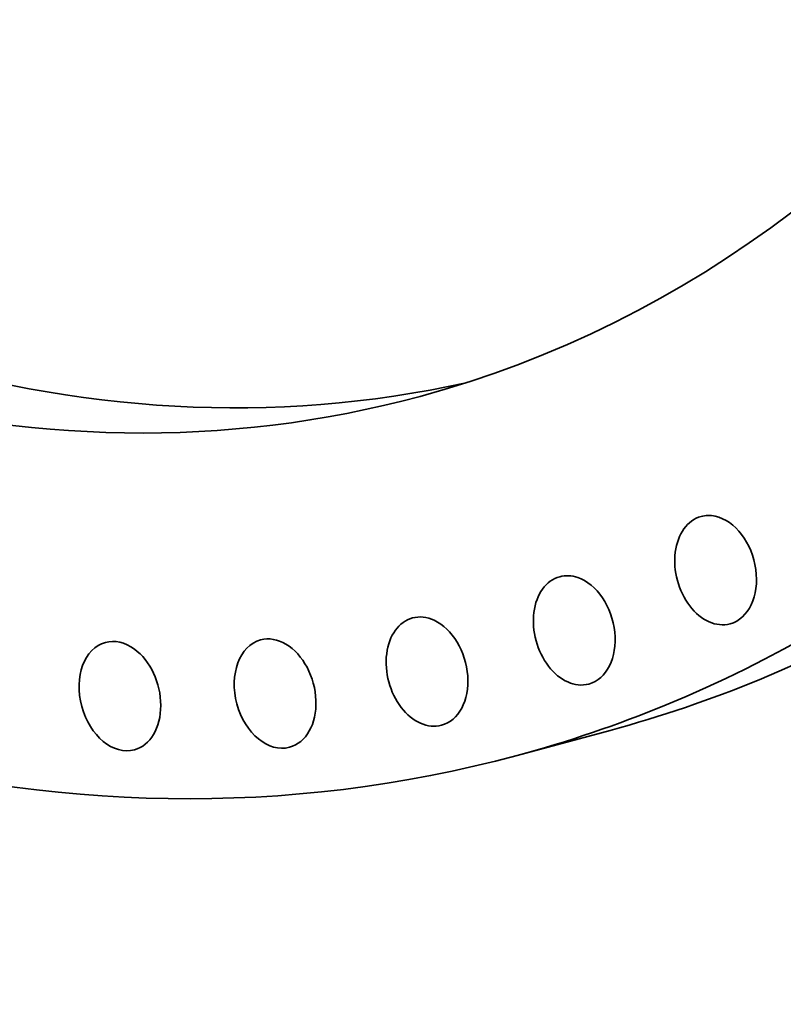
# Model space of a CAD drawing. Extents: x 0 to 10.8, y 0 to 8.3.
# Drawn here: x 8.6 to 9.4, y 2.2 to 3.3 of the extents above; entities that cross this region are included whole.
import ezdxf

# ---------------------------------------------------------------- set-up
doc = ezdxf.new("R2010")
doc.units = 0
doc.header["$MEASUREMENT"] = 0
doc.layers.get('0').update_dxf_attribs({"lineweight": 13})

msp = doc.modelspace()

# ---------------------------------------------------------------- linework, layer by layer
at = {"color": 7, "lineweight": 35, "ltscale": 0.002568498714276917}
msp.add_line((9.215774178561581, 2.498515125686627), (9.116588673157176, 2.471724594709054), dxfattribs=at)
at = {"color": 7, "lineweight": 35, "ltscale": 0.03937007874015748}
for centre, major_axis, ratio, start_param, end_param in [((8.539071431747487, 5.003622105865456), (-0.6766467642724573, 2.505122102686346), 0.711410003953954, 3.232590602013171, 6.283216719956854), ((8.439885926343083, 4.976831574887884), (-0.67664676427246, 2.505122102686345), 0.711410003953954, 3.232590602013171, 6.283216719956854), ((8.439885926343083, 4.976831574887884), (-0.67664676427246, 2.505122102686345), 0.711410003953954, 3.141277726801691e-05, 3.14162406636706), ((8.539071431747487, 5.003622105865456), (-0.573021330232234, 2.121473825739733), 0.711410003953954, 0.03286538720514783, 3.10872726619644), ((8.439885926343083, 4.976831574887884), (-0.5730213302322363, 2.121473825739732), 0.711410003953954, 6.283155551296346, 9.42474820488614), ((8.439885926343083, 4.976831574887884), (-0.5730213302322363, 2.121473825739732), 0.711410003953954, 3.141562897706553, 5.374183255602965), ((9.32840315331593, 2.66967238853381), (-0.01548981043470142, 0.05734730221924379), 0.711410003953954, 6.283176919694466, 9.424769573284266), ((9.32840315331593, 2.669672388533811), (-0.01548981043470142, 0.05734730221924379), 0.711410003953954, 5.928581959177627, 6.283176919694466), ((9.32840315331593, 2.66967238853381), (-0.01548981043470142, 0.05734730221924379), 0.711410003953954, 3.141584266104672, 5.928581959177634), ((9.177448322251758, 2.605350191349654), (-0.01548981043469693, 0.05734730221924501), 0.711410003953954, 3.833253098870372e-05, 3.141630986120782), ((9.177448322251758, 2.605350191349654), (-0.01548981043469693, 0.05734730221924501), 0.711410003953954, 5.836182175248521, 6.283223639710575), ((9.177448322251758, 2.605350191349654), (-0.01548981043469693, 0.05734730221924501), 0.711410003953954, 3.141630986120782, 5.836182175248521), ((9.020200868882867, 2.561260637169059), (-0.01548981043470582, 0.05734730221924231), 0.7114100039539539, 5.743782391319407, 6.283185755632157), ((9.020200868882869, 2.561260637169059), (-0.01548981043470582, 0.05734730221924231), 0.711410003953954, 4.484525688649897e-07, 3.141593102042366), ((9.020200868882869, 2.561260637169059), (-0.0154898104347103, 0.0573473022192411), 0.711410003953954, 3.141593102042364, 5.743782391319408), ((8.69223665509267, 2.535108256930311), (-0.01548981043470599, 0.05734730221924296), 0.711410003953954, 9.135534356454507e-06, 3.141601789124145), ((8.692236655092671, 2.535108256930311), (-0.015489810434706, 0.05734730221924299), 0.711410003953954, 5.558982823461189, 6.283194442713943), ((8.858002373037515, 2.537779882522758), (-0.01548981043470816, 0.05734730221924207), 0.711410003953954, 5.003058559103103e-06, 3.141597656648345), ((8.858002373037515, 2.537779882522758), (-0.01548981043470816, 0.0573473022192421), 0.711410003953954, 5.651382607390302, 6.283190310238147), ((8.858002373037515, 2.537779882522758), (-0.01548981043470816, 0.05734730221924207), 0.711410003953954, 3.141597656648352, 5.651382607390299), ((8.69223665509267, 2.535108256930311), (-0.01548981043470117, 0.05734730221924426), 0.711410003953954, 3.141601789124152, 5.558982823461182), ((8.539071431747487, 5.003622105865456), (-0.6766467642724573, 2.505122102686346), 0.711410003953954, 3.14162406636706, 3.23259060201317), ((8.439885926343083, 4.976831574887884), (-0.67664676427246, 2.505122102686345), 0.711410003953954, 3.14162406636706, 3.23259060201317)]:
    msp.add_ellipse(centre, major_axis=major_axis, ratio=ratio, start_param=start_param, end_param=end_param, dxfattribs=at)

doc.saveas('drawing.dxf')
